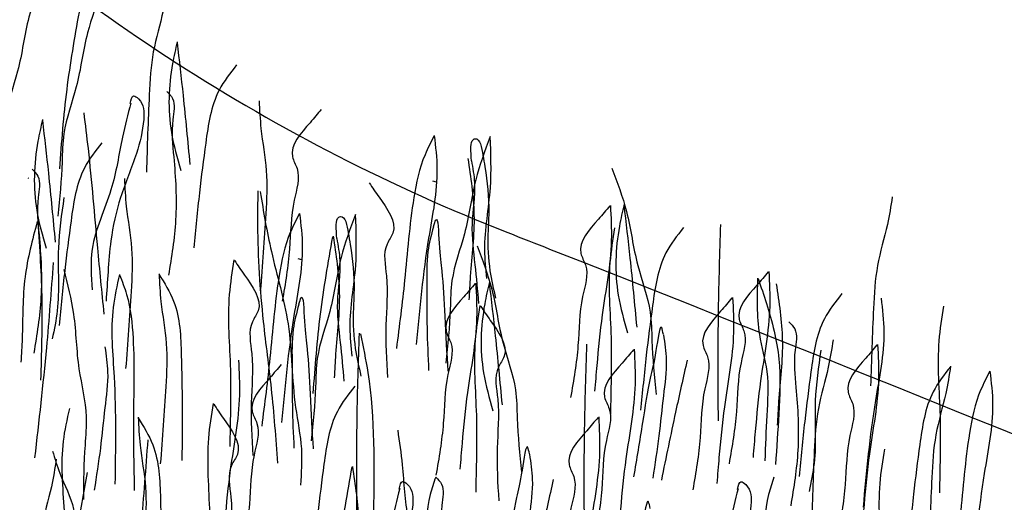
# Model space of a CAD drawing. Units: millimetres. Extents: x -604 to 220, y 227 to 471.
# Drawn here: x -513 to -504, y 315 to 319 of the extents above; entities that cross this region are included whole.
import ezdxf

# ---------------------------------------------------------------- set-up
doc = ezdxf.new("R2010")
doc.units = ezdxf.units.MM
doc.layers.add('CADdetails-11-VERYFINE', color=7, linetype='Continuous', true_color=0x35ae1c)
doc.layers.add('CADdetails-9-EXTRAFINE', color=9, linetype='Continuous')

msp = doc.modelspace()

# ---------------------------------------------------------------- hatches: boundary and pattern name
at = {"layer": 'CADdetails-9-EXTRAFINE'}
h = msp.add_hatch(dxfattribs=at)
h.set_pattern_fill('AR-SAND', color=256, scale=0.55, style=0)
h.set_pattern_definition([(37.5, (-614.2099, 200.0936), (-0.0346463, 1.059753), [0, -0.836, 0, -0.935, 0, -0.89375]), (7.5, (-614.2099, 200.0936), (0.973377, 1.55218), [0, -0.451, 0, -0.7535, 0, -0.28875]), (327.5, (-614.8864, 200.0936), (1.712778, 0.0031125), [0, -0.275, 0, -0.99, 0, -1.2925]), (317.5, (-614.8864, 200.0936), (1.65337, 0.482722), [0, -0.1375, 0, -0.649, 0, -0.7425])])
edge = h.paths.add_edge_path()
edge.add_line((-429.3872, 303.4104), (-438.8802, 305.7293))
edge.add_arc((-438.9409, 305.4806), 0.256, 76.27293, 92.83966)
edge.add_arc((-438.1411, 289.3548), 16.4016, 92.83966, 105.67855)
edge.add_line((-442.5735, 305.1462), (-447.7752, 300.9285))
edge.add_line((-447.7752, 300.9285), (-447.9234, 301.1629))
edge.add_arc((-448.507, 300.7939), 0.6905, 32.30285, 120.71927)
edge.add_line((-448.8597, 301.3875), (-450.019, 300.4202))
edge.add_line((-450.019, 300.4202), (-451.4382, 301.0701))
edge.add_arc((-451.0356, 301.9494), 0.9672, 207.47269, 245.39789, ccw=False)
edge.add_arc((-448.5404, 303.2468), 3.7795, 180.49809, 207.47269, ccw=False)
edge.add_line((-452.3198, 303.214), (-451.2166, 303.6815))
edge.add_line((-451.2166, 303.6815), (-450.7891, 305.8182))
edge.add_line((-450.7891, 305.8182), (-452.8561, 306.1571))
edge.add_line((-452.8561, 306.1571), (-452.5366, 308.3368))
edge.add_line((-452.5366, 308.3368), (-454.7592, 308.4063))
edge.add_line((-454.7592, 308.4063), (-454.6758, 310.1973))
edge.add_line((-454.6758, 310.1973), (-457.1105, 309.8546))
edge.add_line((-457.1105, 309.8546), (-457.0272, 311.2985))
edge.add_line((-457.0272, 311.2985), (-459.5137, 310.6598))
edge.add_line((-459.5137, 310.6598), (-459.4442, 311.9371))
edge.add_line((-459.4442, 311.9371), (-461.8789, 311.2167))
edge.add_line((-461.8789, 311.2167), (-461.8372, 312.5079))
edge.add_line((-461.8372, 312.5079), (-464.2682, 311.772))
edge.add_line((-464.2682, 311.772), (-464.1848, 313.091))
edge.add_line((-464.1848, 313.091), (-466.6625, 312.2875))
edge.add_line((-466.6625, 312.2875), (-466.5791, 313.2594))
edge.add_line((-466.5791, 313.2594), (-468.9962, 312.107))
edge.add_line((-468.9962, 312.107), (-468.9177, 313.0796))
edge.add_line((-468.9177, 313.0796), (-471.4042, 311.5385))
edge.add_line((-471.4042, 311.5385), (-471.3208, 311.7745))
edge.add_line((-471.3208, 311.7745), (-473.7612, 310.129))
edge.add_line((-473.7612, 310.129), (-473.7339, 310.3879))
edge.add_line((-473.7339, 310.3879), (-476.1836, 308.7317))
edge.add_line((-476.1836, 308.7317), (-476.1427, 308.9838))
edge.add_line((-476.1427, 308.9838), (-478.5909, 307.3216))
edge.add_line((-478.5909, 307.3216), (-478.9519, 307.3372))
edge.add_line((-478.9519, 307.3372), (-480.9968, 305.9005))
edge.add_line((-480.9968, 305.9005), (-481.63, 305.7551))
edge.add_line((-481.63, 305.7551), (-483.3957, 304.5302))
edge.add_line((-483.3957, 304.5302), (-484.2085, 304.2309))
edge.add_line((-484.2085, 304.2309), (-485.78, 303.1053))
edge.add_line((-485.78, 303.1053), (-486.9614, 302.5793))
edge.add_line((-486.9614, 302.5793), (-488.1535, 301.8064))
edge.add_line((-488.1535, 301.8064), (-492.7724, 298.9818))
edge.add_line((-492.7724, 298.9818), (-492.6969, 299.5198))
edge.add_line((-492.6969, 299.5198), (-495.0134, 298.3948))
edge.add_line((-495.0134, 298.3948), (-494.8717, 299.3293))
edge.add_line((-494.8717, 299.3293), (-496.4874, 299.8584))
edge.add_line((-496.4874, 299.8584), (-497.0946, 299.6716))
edge.add_line((-497.0946, 299.6716), (-496.9545, 300.9556))
edge.add_line((-496.9545, 300.9556), (-499.2901, 300.3019))
edge.add_line((-499.2901, 300.3019), (-499.1316, 301.7504))
edge.add_line((-499.1316, 301.7504), (-501.4906, 301.2485))
edge.add_line((-501.4906, 301.2485), (-501.3038, 302.7076))
edge.add_line((-501.3038, 302.7076), (-503.6511, 302.229))
edge.add_line((-503.6511, 302.229), (-503.6314, 303.6447))
edge.add_line((-503.6314, 303.6447), (-505.967, 303.1077))
edge.add_line((-505.967, 303.1077), (-505.8269, 304.6018))
edge.add_line((-505.8269, 304.6018), (-508.1859, 304.0765))
edge.add_line((-508.1859, 304.0765), (-508.069, 305.5279))
edge.add_line((-508.069, 305.5279), (-510.437, 305.0124))
edge.add_line((-510.437, 305.0124), (-510.2026, 306.4184))
edge.add_line((-510.2026, 306.4184), (-512.5705, 306.0434))
edge.add_line((-512.5705, 306.0434), (-512.4533, 307.3791))
edge.add_line((-512.4533, 307.3791), (-514.9151, 306.9105))
edge.add_line((-514.9151, 306.9105), (-514.6572, 308.3399))
edge.add_line((-514.6572, 308.3399), (-517.0326, 307.7352))
edge.add_line((-517.0326, 307.7352), (-516.8685, 309.2115))
edge.add_line((-516.8685, 309.2115), (-519.1896, 308.8366))
edge.add_line((-519.1896, 308.8366), (-519.1193, 310.1723))
edge.add_line((-519.1193, 310.1723), (-521.4638, 309.7036))
edge.add_line((-521.4638, 309.7036), (-521.159, 311.3205))
edge.add_line((-521.159, 311.3205), (-523.3535, 311.0074))
edge.add_line((-523.3535, 311.0074), (-522.943, 312.7802))
edge.add_line((-522.943, 312.7802), (-525.0287, 312.6817))
edge.add_line((-525.0287, 312.6817), (-524.4878, 314.5237))
edge.add_line((-524.4878, 314.5237), (-526.4751, 314.376))
edge.add_line((-526.4751, 314.376), (-525.851, 316.3786))
edge.add_line((-525.851, 316.3786), (-527.8416, 316.3171))
edge.add_line((-527.8416, 316.3171), (-527.2011, 318.2868))
edge.add_line((-527.2011, 318.2868), (-529.1559, 318.2746))
edge.add_line((-529.1559, 318.2746), (-528.4989, 320.2608))
edge.add_line((-528.4989, 320.2608), (-530.3712, 320.2116))
edge.add_line((-530.3712, 320.2116), (-529.8128, 322.2142))
edge.add_line((-529.8128, 322.2142), (-531.8028, 322.2521))
edge.add_line((-531.8028, 322.2521), (-531.0638, 324.2712))
edge.add_line((-531.0638, 324.2712), (-533.0017, 324.2219))
edge.add_line((-533.0017, 324.2219), (-532.3472, 326.1992))
edge.add_line((-532.3472, 326.1992), (-534.318, 326.2321))
edge.add_line((-534.318, 326.2321), (-533.579, 328.1362))
edge.add_line((-533.579, 328.1362), (-535.517, 328.2347))
edge.add_line((-535.517, 328.2347), (-534.9279, 330.2262))
edge.add_line((-534.9279, 330.2262), (-536.8495, 330.1934))
edge.add_line((-536.8495, 330.1934), (-536.2254, 332.1796))
edge.add_line((-536.2254, 332.1796), (-538.0977, 332.2124))
edge.add_line((-538.0977, 332.2124), (-537.5094, 334.1871))
edge.add_line((-537.5094, 334.1871), (-539.4145, 334.1543))
edge.add_line((-539.4145, 334.1543), (-538.889, 336.0584))
edge.add_line((-538.889, 336.0584), (-540.712, 335.9271))
edge.add_line((-540.712, 335.9271), (-540.4924, 337.4389))
edge.add_line((-540.4924, 337.4389), (-542.7996, 336.9494))
edge.add_line((-542.7996, 336.9494), (-542.6578, 338.3665))
edge.add_line((-542.6578, 338.3665), (-544.9779, 337.8383))
edge.add_line((-544.9779, 337.8383), (-544.839, 339.2968))
edge.add_line((-544.839, 339.2968), (-547.2494, 338.7557))
edge.add_line((-547.2494, 338.7557), (-547.0947, 340.2372))
edge.add_line((-547.0947, 340.2372), (-549.4148, 339.7219))
edge.add_line((-549.4148, 339.7219), (-549.2988, 341.139))
edge.add_line((-549.2988, 341.139), (-551.6373, 340.666))
edge.add_line((-551.6373, 340.666), (-551.4899, 341.9687))
edge.add_line((-551.4899, 341.9687), (-553.8814, 341.3117))
edge.add_line((-553.8814, 341.3117), (-553.972, 341.5722))
edge.add_line((-553.972, 341.5722), (-554.4285, 341.3915))
edge.add_line((-554.4285, 341.3915), (-555.7227, 340.3813))
edge.add_line((-555.7227, 340.3813), (-560.6333, 336.566))
edge.add_line((-560.6333, 336.566), (-560.747, 336.6828))
edge.add_line((-560.747, 336.6828), (-560.8986, 336.805))
edge.add_line((-560.8986, 336.805), (-561.1301, 336.9029))
edge.add_line((-561.1301, 336.9029), (-561.3257, 336.942))
edge.add_line((-561.3257, 336.942), (-561.4871, 336.9078))
edge.add_line((-561.4871, 336.9078), (-561.6289, 336.8198))
edge.add_line((-561.6289, 336.8198), (-562.4358, 336.1991))
edge.add_line((-562.4358, 336.1991), (-562.9639, 336.9664))
edge.add_line((-562.9639, 336.9664), (-563.2586, 337.8768))
edge.add_line((-563.2586, 337.8768), (-563.6007, 339.5118))
edge.add_line((-563.6007, 339.5118), (-563.5612, 342.9177))
edge.add_line((-563.5612, 342.9177), (-563.9613, 344.4775))
edge.add_line((-563.9613, 344.4775), (-564.7616, 345.4573))
edge.add_line((-564.7616, 345.4573), (-566.5113, 346.6914))
edge.add_line((-566.5113, 346.6914), (-568.3328, 347.6174))
edge.add_line((-568.3328, 347.6174), (-575.6034, 350.5178))
edge.add_line((-575.6034, 350.5178), (-575.6014, 352.8278))
edge.add_line((-575.6014, 352.8278), (-540.2439, 338.141))
edge.add_line((-540.2439, 338.141), (-539.1509, 337.3056))
edge.add_line((-539.1509, 337.3056), (-538.2079, 336.0203))
edge.add_line((-538.2079, 336.0203), (-536.9005, 334.1567))
edge.add_line((-536.9005, 334.1567), (-523.4289, 313.9776))
edge.add_line((-523.4289, 313.9776), (-522.6896, 313.3443))
edge.add_line((-522.6896, 313.3443), (-521.5279, 312.3679))
edge.add_line((-521.5279, 312.3679), (-519.2872, 310.9777))
edge.add_line((-519.2872, 310.9777), (-515.7542, 309.383))
edge.add_line((-515.7542, 309.383), (-505.9972, 305.4082))
edge.add_line((-505.9972, 305.4082), (-497.2778, 301.6203))
edge.add_line((-497.2778, 301.6203), (-495.5699, 300.9378))
edge.add_line((-495.5699, 300.9378), (-493.7492, 300.3919))
edge.add_line((-493.7492, 300.3919), (-491.7595, 300.3789))
edge.add_line((-491.7595, 300.3789), (-469.287, 313.605))
edge.add_line((-469.287, 313.605), (-467.1763, 314.0337))
edge.add_line((-467.1763, 314.0337), (-465.0248, 314.0147))
edge.add_line((-465.0248, 314.0147), (-460.9228, 313.0812))
edge.add_line((-460.9228, 313.0812), (-450.3857, 310.5609))
edge.add_line((-450.3857, 310.5609), (-429.3901, 305.4304))
edge.add_line((-429.3901, 305.4304), (-429.3872, 303.4104))
h = msp.add_hatch(dxfattribs=at)
h.set_pattern_fill('EARTH', color=256, scale=6, angle=65, style=0)
h.set_pattern_definition([(65, (-614.2099, 200.0936), (-0.725534, 1.993389), [1.5, -1.5]), (65, (-614.7197, 200.3313), (-0.725534, 1.993389), [1.5, -1.5]), (65, (-615.2295, 200.569), (-0.725534, 1.993389), [1.5, -1.5]), (155, (-615.3202, 200.8182), (-1.993389, -0.725534), [1.5, -1.5]), (155, (-615.0825, 201.328), (-1.993389, -0.725534), [1.5, -1.5]), (155, (-614.8448, 201.8378), (-1.993389, -0.725534), [1.5, -1.5])])
edge = h.paths.add_edge_path()
edge.add_line((-564.5123, 315.8913), (-549.5135, 293.4483))
edge.add_arc((-530.379, 311.7248), 26.4605, 223.68625, 248.56928)
edge.add_arc((-720.2638, -172.0403), 493.2364, 68.519966, 68.569278, ccw=False)
edge.add_arc((-731.5819, -200.3253), 523.7013, 66.03559, 68.500855, ccw=False)
edge.add_arc((-512.4773, 292.5856), 15.7131, 245.99148, 283.50612)
edge.add_line((-508.8076, 277.307), (-486.2306, 290.6155))
edge.add_arc((-486.1949, 288.7971), 1.8188, 88.33525, 91.12632, ccw=False)
edge.add_line((-486.142, 290.6151), (-479.2682, 289.1009))
edge.add_arc((-479.8908, 286.2746), 2.8941, 51.5198, 77.57721, ccw=False)
edge.add_line((-478.0899, 288.5402), (-477.9978, 288.3654))
edge.add_arc((-482.6249, 285.9242), 5.2316, 19.52217, 27.8159, ccw=False)
edge.add_arc((-479.5024, 287.0313), 1.9187, 3.16786, 19.52217, ccw=False)
edge.add_arc((-459.894, 288.1165), 17.7197, 183.16786, 188.34967)
edge.add_arc((-470.2063, 286.603), 7.297, 188.34967, 242.9838)
edge.add_arc((-460.0244, 306.5722), 29.7121, 242.9838, 250.28385)
edge.add_arc((-467.5991, 285.4355), 7.2592, 250.28385, 319.18419)
edge.add_arc((-563.0111, 363.5403), 130.5605, 320.611993, 322.088986)
edge.add_arc((-455.9622, 280.5408), 4.904, 133.15312, 145.49072, ccw=False)
edge.add_arc((-458.9454, 281.6357), 2.5103, 93.0082, 98.49627, ccw=False)
edge.add_line((-459.0772, 284.1425), (-458.1444, 283.935))
edge.add_arc((-443.2876, 337.8563), 55.9306, 254.59568, 264.27202)
edge.add_line((-448.8698, 282.205), (-448.8698, 287.6137))
edge.add_arc((-500.9041, 95.1882), 199.3367, 74.868389, 77.23864)
edge.add_line((-456.8724, 289.601), (-458.3627, 289.9326))
edge.add_arc((-458.9454, 281.6357), 8.3173, 85.98261, 111.96176)
edge.add_arc((-455.9622, 280.5408), 10.711, 124.6754, 144.38049)
edge.add_arc((-563.0111, 363.5403), 124.7535, 320.657597, 322.025938, ccw=False)
edge.add_arc((-467.5991, 285.4355), 1.4522, 250.28385, 317.39149, ccw=False)
edge.add_arc((-460.0244, 306.5722), 23.9051, 242.9838, 250.28385, ccw=False)
edge.add_arc((-470.2063, 286.603), 1.49, 188.34967, 242.9838, ccw=False)
edge.add_arc((-459.894, 288.1165), 11.9127, 183.16786, 188.34967, ccw=False)
edge.add_arc((-479.5024, 287.0313), 7.7257, 3.16786, 19.52217)
edge.add_arc((-482.6249, 285.9242), 11.0386, 19.52217, 27.8159)
edge.add_line((-472.8617, 291.0752), (-473.3661, 292.0312))
edge.add_arc((-479.8908, 286.2746), 8.7011, 41.42119, 77.57721)
edge.add_line((-478.019, 294.772), (-485.2424, 296.3632))
edge.add_arc((-486.1949, 288.7971), 7.6258, 82.8252, 106.28448)
edge.add_line((-488.3332, 296.1169), (-510.9199, 282.8027))
edge.add_arc((-512.4773, 292.5856), 9.9061, 245.98007, 279.04557, ccw=False)
edge.add_arc((-731.5819, -200.3253), 529.5083, 66.03532, 68.50096)
edge.add_arc((-720.2638, -172.0403), 499.0434, 68.519854, 68.569278)
edge.add_arc((-530.379, 311.7248), 20.6535, 225, 248.56928, ccw=False)
edge.add_line((-544.9833, 297.1205), (-559.9246, 319.4777))
edge.add_arc((-563.5088, 317.1661), 4.2649, 32.8195, 73.01776)
edge.add_arc((-643.5116, 139.2181), 199.3367, 65.946207, 68.316458)
edge.add_arc((-571.7267, 319.7564), 5.0504, 68.31646, 127.79796)
edge.add_line((-574.822, 323.7472), (-575.7352, 321.9245))
edge.add_line((-575.7352, 321.9245), (-576.423, 319.4417))
edge.add_arc((-577.4925, 320.0649), 1.2378, 269.63022, 329.77097, ccw=False)
edge.add_line((-577.5005, 318.8271), (-578.5187, 318.8059))
edge.add_line((-578.5187, 318.8059), (-581.25, 319.9574))
edge.add_arc((-579.2676, 322.7663), 3.4381, 189.72128, 234.78611, ccw=False)
edge.add_arc((-572.2356, 325.0617), 10.8102, 177.03672, 195.42835, ccw=False)
edge.add_arc((-589.0134, 326.5732), 6.0574, 350.95123, 381.07549)
edge.add_arc((-584.9257, 327.9479), 1.7588, 27.18648, 53.51628)
edge.add_arc((-554.4681, 357.9049), 40.9847, 223.68201, 224.14096, ccw=False)
edge.add_arc((-594.3227, 318.0962), 15.3835, 48.39197, 56.17122)
edge.add_arc((-590.7665, 323.76), 8.7011, 54.8608, 68.65503)
edge.add_line((-587.5995, 331.8642), (-594.9801, 334.8035))
edge.add_line((-594.9801, 334.8035), (-594.9801, 328.9965))
edge.add_line((-594.9801, 328.9965), (-588.8295, 325.9406))
edge.add_arc((-572.2356, 325.0617), 16.6172, 176.96812, 194.56944)
edge.add_arc((-579.2676, 322.7663), 9.2451, 191.76325, 239.61559)
edge.add_line((-583.9437, 314.7911), (-579.6346, 312.9744))
edge.add_line((-579.6346, 312.9744), (-577.4263, 313.0204))
edge.add_arc((-577.4925, 320.0649), 7.0448, 270.53853, 338.34865)
edge.add_line((-570.9447, 317.4657), (-570.6553, 318.5104))
edge.add_line((-570.6553, 318.5104), (-564.5123, 315.8913))

# ---------------------------------------------------------------- linework, layer by layer
at = {"layer": 'CADdetails-11-VERYFINE'}
msp.add_lwpolyline([(-566.3992, 359.8475), (-540.3269, 349.1332, -0.010172), (-532.7563, 345.9433, -0.169649), (-529.1846, 343.1801), (-514.3995, 321.0569, 0.09977), (-508.3986, 317.1857, -0.000216), (-507.9954, 317.0273, -0.01076), (-486.8764, 308.1791, 0.129538), (-483.1923, 307.578), (-460.8032, 320.7759, -0.114423), (-456.2106, 321.1912), (-448.88, 319.5764, -0.011995), (-448.3544, 319.4474, -0.011995)], format="xyb", dxfattribs=at)
at = {"layer": 'CADdetails-9-EXTRAFINE'}
for p, q in [((-513.0121, 317.7066), (-513.0194, 317.7088)), ((-509.0842, 317.6713), (-509.12, 317.682)), ((-508.736, 317.5674), (-508.7377, 317.5679)), ((-510.3817, 316.9222), (-510.4175, 316.9329)), ((-510.0335, 316.8183), (-510.0352, 316.8188))]:
    msp.add_line(p, q, dxfattribs=at)
for points, knots in [([(-512.8725, 319.6773), (-512.9242, 319.5399), (-513.0386, 319.2361), (-513.0942, 318.7572), (-513.2522, 318.357), (-513.2554, 317.9331), (-513.2813, 317.6693), (-513.2984, 317.4957)], [0, 0, 0, 0, 0.438882, 0.97052, 1.437445, 1.709244, 2.233319, 2.233319, 2.233319, 2.233319]), ([(-511.6715, 319.5884), (-511.6855, 319.4998), (-511.7208, 319.2768), (-511.8303, 318.9273), (-511.8603, 318.4025), (-511.8723, 318.0162), (-511.88, 317.768)], [0, 0, 0, 0, 0.268915, 0.676952, 1.092058, 1.837994, 1.837994, 1.837994, 1.837994]), ([(-512.3075, 319.5259), (-512.3592, 319.3885), (-512.4736, 319.0847), (-512.5292, 318.6058), (-512.6872, 318.2056), (-512.6904, 317.7817), (-512.7163, 317.518), (-512.7334, 317.3443)], [0, 0, 0, 0, 0.438882, 0.97052, 1.437445, 1.709244, 2.233319, 2.233319, 2.233319, 2.233319]), ([(-512.5292, 319.3105), (-512.5728, 319.0621), (-512.6608, 318.5619), (-512.699, 318.0556), (-512.7182, 317.8007)], [0, 0, 0, 0, 0.756098, 1.52238, 1.52238, 1.52238, 1.52238]), ([(-511.5831, 319.0246), (-511.5991, 318.955), (-511.6646, 318.6699), (-511.6799, 318.2403), (-511.5837, 317.9061), (-511.5489, 317.7851)], [0, 0, 0, 0, 0.214536, 0.878318, 1.255271, 1.255271, 1.255271, 1.255271]), ([(-511.5845, 319.0185), (-511.5647, 318.8481), (-511.5192, 318.4565), (-511.4821, 318.0641), (-511.4612, 317.8424)], [0, 0, 0, 0, 0.514702, 1.182581, 1.182581, 1.182581, 1.182581]), ([(-511.0106, 318.8013), (-511.0726, 318.7227), (-511.2442, 318.5051), (-511.3084, 318.0592), (-511.3735, 317.5547), (-511.4061, 317.2172), (-511.4233, 317.04)], [0, 0, 0, 0, 0.296713, 0.821651, 1.303636, 1.836698, 1.836698, 1.836698, 1.836698]), ([(-511.6845, 318.5459), (-511.6629, 318.5242), (-511.5913, 318.4523), (-511.6475, 318.2133), (-511.6056, 317.8372), (-511.5758, 317.3284), (-511.6377, 316.9514), (-511.6668, 316.7741)], [0, 0, 0, 0, 0.088485, 0.292724, 0.651264, 1.258168, 1.796677, 1.796677, 1.796677, 1.796677]), ([(-512.0307, 318.4342), (-512.0586, 318.3253), (-512.1294, 318.0486), (-512.199, 317.5666), (-512.4344, 317.1005), (-512.4114, 316.7655), (-512.4023, 316.6332)], [0, 0, 0, 0, 0.337001, 0.856706, 1.457962, 1.850308, 1.850308, 1.850308, 1.850308]), ([(-512.0353, 318.4293), (-512.0287, 318.4653), (-512.0178, 318.5253), (-511.9008, 318.4372), (-511.8997, 318.229), (-511.9769, 317.9092), (-512.1399, 317.5361), (-512.2242, 317.1494), (-512.2497, 316.8135), (-512.2624, 316.6195), (-512.2684, 316.5256)], [0, 0, 0, 0, 0.080622, 0.134481, 0.339364, 0.674333, 1.126682, 1.553248, 1.854555, 2.136726, 2.136726, 2.136726, 2.136726]), ([(-510.7945, 318.4562), (-510.7901, 318.3666), (-510.7789, 318.1411), (-510.7075, 317.7819), (-510.734, 317.2569), (-510.7635, 316.8715), (-510.7824, 316.6239)], [0, 0, 0, 0, 0.268915, 0.676952, 1.092058, 1.837994, 1.837994, 1.837994, 1.837994]), ([(-512.4843, 318.3406), (-512.4699, 318.2259), (-512.4156, 317.7936), (-512.3646, 317.1454), (-512.311, 316.6139), (-512.2895, 316.4007)], [0, 0, 0, 0, 0.346945, 1.307106, 1.949773, 1.949773, 1.949773, 1.949773]), ([(-510.1947, 318.3729), (-510.2294, 318.3313), (-510.3405, 318.1982), (-510.5355, 317.992), (-510.3824, 317.7485), (-510.4911, 317.44), (-510.4869, 317.0169), (-510.5424, 316.6931), (-510.5711, 316.5257)], [0, 0, 0, 0, 0.168304, 0.538363, 0.657883, 0.965138, 1.438252, 1.945003, 1.945003, 1.945003, 1.945003]), ([(-512.8806, 318.2755), (-512.8966, 318.2058), (-512.9621, 317.9208), (-512.9774, 317.4912), (-512.8812, 317.157), (-512.8464, 317.036)], [0, 0, 0, 0, 0.214536, 0.878318, 1.255271, 1.255271, 1.255271, 1.255271]), ([(-512.882, 318.2694), (-512.8622, 318.099), (-512.8167, 317.7074), (-512.7796, 317.315), (-512.7587, 317.0933)], [0, 0, 0, 0, 0.514702, 1.182581, 1.182581, 1.182581, 1.182581]), ([(-512.3081, 318.0521), (-512.3701, 317.9736), (-512.5417, 317.756), (-512.6059, 317.3101), (-512.671, 316.8055), (-512.7036, 316.4681), (-512.7208, 316.2909)], [0, 0, 0, 0, 0.296713, 0.821651, 1.303636, 1.836698, 1.836698, 1.836698, 1.836698]), ([(-509.1072, 318.1185), (-509.1386, 318.0585), (-509.2365, 317.872), (-509.336, 317.3994), (-509.3811, 316.7718), (-509.4436, 316.2875), (-509.4719, 316.068)], [0, 0, 0, 0, 0.202775, 0.630313, 1.430922, 2.094456, 2.094456, 2.094456, 2.094456]), ([(-509.1069, 318.1199), (-509.0943, 318.0129), (-509.0557, 317.6831), (-509.1968, 317.0137), (-509.2488, 316.4489), (-509.2803, 316.1061)], [0, 0, 0, 0, 0.321632, 0.992151, 2.026522, 2.026522, 2.026522, 2.026522]), ([(-508.5679, 318.1105), (-508.6196, 317.9731), (-508.734, 317.6693), (-508.7896, 317.1905), (-508.9476, 316.7902), (-508.9508, 316.3663), (-508.9767, 316.1026), (-508.9938, 315.9289)], [0, 0, 0, 0, 0.438882, 0.97052, 1.437445, 1.709244, 2.233319, 2.233319, 2.233319, 2.233319]), ([(-508.7489, 317.8787), (-508.7515, 317.921), (-508.7557, 317.9872), (-508.7498, 318.0769), (-508.6939, 318.0997), (-508.6753, 318.0677), (-508.6604, 318.0422)], [0, 0, 0, 0, 0.1334798, 0.2091546, 0.2271579, 0.2982085, 0.2982085, 0.2982085, 0.2982085]), ([(-508.5706, 318.1101), (-508.5644, 317.9459), (-508.5506, 317.5811), (-508.6423, 317.1277), (-508.6131, 316.836), (-508.6039, 316.7444)], [0, 0, 0, 0, 0.491785, 1.093432, 1.368647, 1.368647, 1.368647, 1.368647]), ([(-508.6601, 318.0422), (-508.6452, 317.9681), (-508.6013, 317.7499), (-508.5733, 317.4573), (-508.5954, 317.1236), (-508.5834, 316.8443), (-508.5363, 316.6408), (-508.5159, 316.5526)], [0, 0, 0, 0, 0.226824, 0.668196, 0.875164, 1.230058, 1.501112, 1.501112, 1.501112, 1.501112]), ([(-508.7834, 317.9), (-508.7555, 317.7194), (-508.6971, 317.342), (-508.7548, 316.886), (-508.7686, 316.6123), (-508.7725, 316.5364)], [0, 0, 0, 0, 0.545632, 1.140365, 1.368275, 1.368275, 1.368275, 1.368275]), ([(-508.749, 317.8784), (-508.7358, 317.8075), (-508.6982, 317.6061), (-508.7645, 317.2703), (-508.7136, 316.8827), (-508.6906, 316.6271), (-508.6794, 316.5026)], [0, 0, 0, 0, 0.215272, 0.610948, 1.005774, 1.381391, 1.381391, 1.381391, 1.381391]), ([(-512.982, 317.7968), (-512.9604, 317.7751), (-512.8888, 317.7032), (-512.945, 317.4642), (-512.9031, 317.0881), (-512.8733, 316.5793), (-512.9352, 316.2022), (-512.9643, 316.025)], [0, 0, 0, 0, 0.088485, 0.292724, 0.651264, 1.258168, 1.796677, 1.796677, 1.796677, 1.796677]), ([(-507.3951, 317.8066), (-507.3433, 317.6692), (-507.2289, 317.3654), (-507.1733, 316.8866), (-507.0154, 316.4864), (-507.0121, 316.0624), (-506.9862, 315.7987), (-506.9691, 315.625)], [0, 0, 0, 0, 0.438882, 0.97052, 1.437445, 1.709244, 2.233319, 2.233319, 2.233319, 2.233319]), ([(-512.092, 317.707), (-512.0876, 317.6175), (-512.0764, 317.392), (-512.005, 317.0328), (-512.0315, 316.5078), (-512.061, 316.1224), (-512.0799, 315.8748)], [0, 0, 0, 0, 0.268915, 0.676952, 1.092058, 1.837994, 1.837994, 1.837994, 1.837994]), ([(-510.8069, 317.5869), (-510.8084, 317.4777), (-510.8141, 317.0576), (-510.7741, 316.4204), (-510.6684, 315.6598), (-510.6345, 315.2042), (-510.6167, 314.965)], [0, 0, 0, 0, 0.327507, 1.260419, 1.91128, 2.630576, 2.630576, 2.630576, 2.630576]), ([(-510.7839, 317.5804), (-510.7519, 317.3877), (-510.6809, 316.9594), (-510.4709, 316.2817), (-510.4823, 315.633), (-510.3705, 315.1206), (-510.3879, 314.8691), (-510.396, 314.7518)], [0, 0, 0, 0, 0.586139, 1.302476, 2.111422, 2.513096, 2.864095, 2.864095, 2.864095, 2.864095]), ([(-509.7334, 317.6654), (-509.7033, 317.6203), (-509.6072, 317.476), (-509.4353, 317.2501), (-509.6137, 317.0244), (-509.5387, 316.706), (-509.5882, 316.2858), (-509.5678, 315.958), (-509.5572, 315.7885)], [0, 0, 0, 0, 0.168304, 0.538363, 0.657883, 0.965138, 1.438252, 1.945003, 1.945003, 1.945003, 1.945003]), ([(-512.6738, 317.5233), (-512.6976, 317.3608), (-512.7504, 316.9995), (-512.7078, 316.5389), (-512.7681, 316.252), (-512.7871, 316.162)], [0, 0, 0, 0, 0.491785, 1.093432, 1.368647, 1.368647, 1.368647, 1.368647]), ([(-504.6944, 317.5294), (-504.7084, 317.4408), (-504.7437, 317.2178), (-504.8531, 316.8684), (-504.8831, 316.3436), (-504.8951, 315.9573), (-504.9029, 315.7091)], [0, 0, 0, 0, 0.268915, 0.676952, 1.092058, 1.837994, 1.837994, 1.837994, 1.837994]), ([(-507.4163, 317.443), (-507.451, 317.4014), (-507.5621, 317.2683), (-507.7571, 317.0621), (-507.604, 316.8186), (-507.7127, 316.5101), (-507.7085, 316.087), (-507.764, 315.7632), (-507.7927, 315.5958)], [0, 0, 0, 0, 0.168304, 0.538363, 0.657883, 0.965138, 1.438252, 1.945003, 1.945003, 1.945003, 1.945003]), ([(-507.4101, 317.448), (-507.4042, 317.3355), (-507.3854, 316.9817), (-507.4887, 316.4709), (-507.5348, 315.9854), (-507.5552, 315.7395), (-507.5621, 315.6563)], [0, 0, 0, 0, 0.336899, 1.060521, 1.550298, 1.800815, 1.800815, 1.800815, 1.800815]), ([(-507.2785, 317.4578), (-507.2945, 317.3882), (-507.36, 317.1031), (-507.3753, 316.6735), (-507.2791, 316.3394), (-507.2442, 316.2183)], [0, 0, 0, 0, 0.214536, 0.878318, 1.255271, 1.255271, 1.255271, 1.255271]), ([(-507.2799, 317.4518), (-507.2601, 317.2814), (-507.2146, 316.8898), (-507.1775, 316.4973), (-507.1565, 316.2757)], [0, 0, 0, 0, 0.514702, 1.182581, 1.182581, 1.182581, 1.182581]), ([(-512.9313, 317.2922), (-512.9785, 317.1156), (-513.0771, 316.7466), (-513.0685, 316.2871), (-513.0841, 316.0134), (-513.0885, 315.9376)], [0, 0, 0, 0, 0.545632, 1.140365, 1.368275, 1.368275, 1.368275, 1.368275]), ([(-510.4047, 317.3694), (-510.4361, 317.3094), (-510.534, 317.1229), (-510.6335, 316.6503), (-510.6786, 316.0227), (-510.7411, 315.5384), (-510.7694, 315.3189)], [0, 0, 0, 0, 0.202775, 0.630313, 1.430922, 2.094456, 2.094456, 2.094456, 2.094456]), ([(-510.4043, 317.3707), (-510.3918, 317.2638), (-510.3532, 316.934), (-510.4943, 316.2646), (-510.5463, 315.6997), (-510.5778, 315.357)], [0, 0, 0, 0, 0.321632, 0.992151, 2.026522, 2.026522, 2.026522, 2.026522]), ([(-509.8654, 317.3614), (-509.9171, 317.224), (-510.0315, 316.9202), (-510.0871, 316.4414), (-510.2451, 316.0411), (-510.2483, 315.6172), (-510.2742, 315.3535), (-510.2913, 315.1798)], [0, 0, 0, 0, 0.438882, 0.97052, 1.437445, 1.709244, 2.233319, 2.233319, 2.233319, 2.233319]), ([(-510.0464, 317.1296), (-510.049, 317.1719), (-510.0532, 317.2381), (-510.0473, 317.3278), (-509.9914, 317.3506), (-509.9728, 317.3186), (-509.9579, 317.293)], [0, 0, 0, 0, 0.1334798, 0.2091546, 0.2271579, 0.2982085, 0.2982085, 0.2982085, 0.2982085]), ([(-509.9576, 317.2931), (-509.9427, 317.219), (-509.8988, 317.0007), (-509.8708, 316.7082), (-509.8929, 316.3745), (-509.8809, 316.0952), (-509.8338, 315.8917), (-509.8134, 315.8035)], [0, 0, 0, 0, 0.226824, 0.668196, 0.875164, 1.230058, 1.501112, 1.501112, 1.501112, 1.501112]), ([(-509.8681, 317.3609), (-509.8619, 317.1968), (-509.8481, 316.832), (-509.9398, 316.3786), (-509.9106, 316.0869), (-509.9014, 315.9953)], [0, 0, 0, 0, 0.491785, 1.093432, 1.368647, 1.368647, 1.368647, 1.368647]), ([(-509.1146, 317.245), (-509.1064, 317.2708), (-509.07, 317.3855), (-509.0623, 317.0081), (-509.0254, 316.7877), (-509.0039, 316.3371), (-508.9864, 316.023), (-508.9768, 315.8503)], [0, 0, 0, 0, 0.065893, 0.292195, 0.563085, 0.997303, 1.527487, 1.527487, 1.527487, 1.527487]), ([(-512.9258, 317.2866), (-512.909, 317.035), (-512.8751, 316.5283), (-512.8915, 316.0208), (-512.8997, 315.7653)], [0, 0, 0, 0, 0.756098, 1.52238, 1.52238, 1.52238, 1.52238]), ([(-509.1152, 317.2418), (-509.1359, 317.1632), (-509.1862, 316.972), (-509.1757, 316.6427), (-509.1801, 316.2612), (-509.1676, 315.9947), (-509.1611, 315.858)], [0, 0, 0, 0, 0.242961, 0.590381, 0.979683, 1.39007, 1.39007, 1.39007, 1.39007]), ([(-507.3693, 317.2328), (-507.3873, 317.1217), (-507.4439, 316.7719), (-507.396, 316.2529), (-507.4022, 315.7653), (-507.4083, 315.5186), (-507.4103, 315.4351)], [0, 0, 0, 0, 0.336899, 1.060521, 1.550298, 1.800815, 1.800815, 1.800815, 1.800815]), ([(-506.706, 317.2345), (-506.7679, 317.1559), (-506.9396, 316.9384), (-507.0038, 316.4925), (-507.0689, 315.9879), (-507.1015, 315.6505), (-507.1186, 315.4732)], [0, 0, 0, 0, 0.296713, 0.821651, 1.303636, 1.836698, 1.836698, 1.836698, 1.836698]), ([(-506.3495, 317.2628), (-506.3584, 316.9887), (-506.3787, 316.3587), (-506.3749, 315.7284), (-506.3727, 315.3723)], [0, 0, 0, 0, 0.822539, 1.890784, 1.890784, 1.890784, 1.890784]), ([(-510.0871, 317.146), (-510.1307, 316.8976), (-510.2187, 316.3975), (-510.2569, 315.8911), (-510.2761, 315.6362)], [0, 0, 0, 0, 0.756098, 1.52238, 1.52238, 1.52238, 1.52238]), ([(-510.0809, 317.1509), (-510.053, 316.9703), (-509.9946, 316.5929), (-510.0523, 316.1369), (-510.0661, 315.8632), (-510.07, 315.7873)], [0, 0, 0, 0, 0.545632, 1.140365, 1.368275, 1.368275, 1.368275, 1.368275]), ([(-510.0465, 317.1293), (-510.0333, 317.0584), (-509.9957, 316.857), (-510.062, 316.5212), (-510.0111, 316.1336), (-509.9881, 315.878), (-509.9769, 315.7535)], [0, 0, 0, 0, 0.215272, 0.610948, 1.005774, 1.381391, 1.381391, 1.381391, 1.381391]), ([(-508.6926, 317.0575), (-508.6408, 316.9201), (-508.5264, 316.6163), (-508.4708, 316.1375), (-508.3128, 315.7372), (-508.3096, 315.3133), (-508.2837, 315.0496), (-508.2666, 314.8759)], [0, 0, 0, 0, 0.438882, 0.97052, 1.437445, 1.709244, 2.233319, 2.233319, 2.233319, 2.233319]), ([(-511.0364, 316.9218), (-511.0544, 316.8107), (-511.1111, 316.4609), (-511.0631, 315.9419), (-511.0693, 315.4544), (-511.0754, 315.2077), (-511.0775, 315.1242)], [0, 0, 0, 0, 0.336899, 1.060521, 1.550298, 1.800815, 1.800815, 1.800815, 1.800815]), ([(-511.0309, 316.9163), (-511.0008, 316.8712), (-510.9047, 316.7269), (-510.7328, 316.501), (-510.9112, 316.2753), (-510.8362, 315.9569), (-510.8857, 315.5367), (-510.8653, 315.2089), (-510.8547, 315.0393)], [0, 0, 0, 0, 0.168304, 0.538363, 0.657883, 0.965138, 1.438252, 1.945003, 1.945003, 1.945003, 1.945003]), ([(-512.7773, 316.8968), (-512.7979, 316.6234), (-512.8451, 315.9948), (-512.9165, 315.3686), (-512.9569, 315.0147)], [0, 0, 0, 0, 0.822539, 1.890784, 1.890784, 1.890784, 1.890784]), ([(-512.6764, 316.8298), (-512.6397, 316.6877), (-512.5586, 316.3733), (-512.5546, 315.8913), (-512.4405, 315.4764), (-512.4827, 315.0546), (-512.4852, 314.7896), (-512.4869, 314.6151)], [0, 0, 0, 0, 0.438882, 0.97052, 1.437445, 1.709244, 2.233319, 2.233319, 2.233319, 2.233319]), ([(-512.1396, 316.7813), (-512.1635, 316.6763), (-512.2372, 316.3525), (-512.1687, 315.6719), (-512.1776, 315.1047), (-512.183, 314.7606)], [0, 0, 0, 0, 0.321632, 0.992151, 2.026522, 2.026522, 2.026522, 2.026522]), ([(-512.1394, 316.78), (-512.1145, 316.7169), (-512.0373, 316.5209), (-511.989, 316.0404), (-512.0114, 315.4116), (-512.0012, 314.9234), (-511.9966, 314.7021)], [0, 0, 0, 0, 0.202775, 0.630313, 1.430922, 2.094456, 2.094456, 2.094456, 2.094456]), ([(-511.7595, 316.7851), (-511.7063, 316.7004), (-511.5589, 316.4656), (-511.5429, 316.0154), (-511.5323, 315.5068), (-511.536, 315.1678), (-511.538, 314.9898)], [0, 0, 0, 0, 0.296713, 0.821651, 1.303636, 1.836698, 1.836698, 1.836698, 1.836698]), ([(-511.758, 316.7894), (-511.7536, 316.6998), (-511.7424, 316.4743), (-511.671, 316.1151), (-511.6975, 315.5902), (-511.727, 315.2048), (-511.7459, 314.9572)], [0, 0, 0, 0, 0.268915, 0.676952, 1.092058, 1.837994, 1.837994, 1.837994, 1.837994]), ([(-505.89, 316.8062), (-505.9248, 316.7646), (-506.0358, 316.6315), (-506.2309, 316.4253), (-506.0778, 316.1817), (-506.1865, 315.8732), (-506.1823, 315.4501), (-506.2378, 315.1264), (-506.2664, 314.9589)], [0, 0, 0, 0, 0.168304, 0.538363, 0.657883, 0.965138, 1.438252, 1.945003, 1.945003, 1.945003, 1.945003]), ([(-505.8839, 316.8111), (-505.8779, 316.6987), (-505.8592, 316.3448), (-505.9624, 315.834), (-506.0086, 315.3486), (-506.029, 315.1026), (-506.0359, 315.0194)], [0, 0, 0, 0, 0.336899, 1.060521, 1.550298, 1.800815, 1.800815, 1.800815, 1.800815]), ([(-505.9913, 316.748), (-505.9976, 316.5652), (-506.008, 316.2602), (-505.8764, 315.8294), (-505.9065, 315.4173), (-505.9167, 315.1309), (-505.9219, 314.9855)], [0, 0, 0, 0, 0.54463, 0.908651, 1.33252, 1.770139, 1.770139, 1.770139, 1.770139]), ([(-505.9868, 316.7435), (-505.9595, 316.6635), (-505.8732, 316.4104), (-505.7606, 315.9768), (-505.7849, 315.4512), (-505.808, 315.113), (-505.8192, 314.9497)], [0, 0, 0, 0, 0.253988, 0.802807, 1.329297, 1.821086, 1.821086, 1.821086, 1.821086]), ([(-508.7138, 316.6939), (-508.7485, 316.6523), (-508.8596, 316.5192), (-509.0546, 316.313), (-508.9015, 316.0695), (-509.0102, 315.761), (-509.006, 315.3378), (-509.0615, 315.0141), (-509.0902, 314.8467)], [0, 0, 0, 0, 0.168304, 0.538363, 0.657883, 0.965138, 1.438252, 1.945003, 1.945003, 1.945003, 1.945003]), ([(-508.7076, 316.6988), (-508.7017, 316.5864), (-508.6829, 316.2326), (-508.7862, 315.7217), (-508.8323, 315.2363), (-508.8527, 314.9904), (-508.8596, 314.9071)], [0, 0, 0, 0, 0.336899, 1.060521, 1.550298, 1.800815, 1.800815, 1.800815, 1.800815]), ([(-508.576, 316.7087), (-508.592, 316.6391), (-508.6575, 316.354), (-508.6728, 315.9244), (-508.5766, 315.5903), (-508.5417, 315.4692)], [0, 0, 0, 0, 0.214536, 0.878318, 1.255271, 1.255271, 1.255271, 1.255271]), ([(-508.5774, 316.7027), (-508.5576, 316.5322), (-508.5121, 316.1407), (-508.475, 315.7482), (-508.454, 315.5266)], [0, 0, 0, 0, 0.514702, 1.182581, 1.182581, 1.182581, 1.182581]), ([(-505.813, 316.6934), (-505.7851, 316.5129), (-505.7267, 316.1354), (-505.7844, 315.6794), (-505.7982, 315.4057), (-505.8021, 315.3299)], [0, 0, 0, 0, 0.545632, 1.140365, 1.368275, 1.368275, 1.368275, 1.368275]), ([(-510.4121, 316.4959), (-510.4039, 316.5217), (-510.3675, 316.6364), (-510.3598, 316.259), (-510.3229, 316.0386), (-510.3014, 315.588), (-510.2839, 315.2739), (-510.2743, 315.1012)], [0, 0, 0, 0, 0.065893, 0.292195, 0.563085, 0.997303, 1.527487, 1.527487, 1.527487, 1.527487]), ([(-506.239, 316.5557), (-506.2738, 316.5141), (-506.3848, 316.381), (-506.5799, 316.1748), (-506.4268, 315.9312), (-506.5355, 315.6227), (-506.5313, 315.1996), (-506.5868, 314.8759), (-506.6154, 314.7085)], [0, 0, 0, 0, 0.168304, 0.538363, 0.657883, 0.965138, 1.438252, 1.945003, 1.945003, 1.945003, 1.945003]), ([(-506.2329, 316.5606), (-506.2269, 316.4482), (-506.2082, 316.0944), (-506.3114, 315.5835), (-506.3576, 315.0981), (-506.378, 314.8521), (-506.3849, 314.7689)], [0, 0, 0, 0, 0.336899, 1.060521, 1.550298, 1.800815, 1.800815, 1.800815, 1.800815]), ([(-505.1797, 316.5977), (-505.2417, 316.5191), (-505.4134, 316.3015), (-505.4776, 315.8556), (-505.5427, 315.3511), (-505.5753, 315.0136), (-505.5924, 314.8364)], [0, 0, 0, 0, 0.296713, 0.821651, 1.303636, 1.836698, 1.836698, 1.836698, 1.836698]), ([(-504.8022, 316.5531), (-504.7897, 316.4462), (-504.7511, 316.1163), (-504.8922, 315.447), (-504.9442, 314.8821), (-504.9757, 314.5394)], [0, 0, 0, 0, 0.321632, 0.992151, 2.026522, 2.026522, 2.026522, 2.026522]), ([(-510.4127, 316.4927), (-510.4334, 316.4141), (-510.4837, 316.2229), (-510.4732, 315.8936), (-510.4776, 315.5121), (-510.4651, 315.2456), (-510.4586, 315.1089)], [0, 0, 0, 0, 0.242961, 0.590381, 0.979683, 1.39007, 1.39007, 1.39007, 1.39007]), ([(-508.6668, 316.4837), (-508.6848, 316.3726), (-508.7414, 316.0228), (-508.6935, 315.5038), (-508.6997, 315.0162), (-508.7058, 314.7695), (-508.7078, 314.686)], [0, 0, 0, 0, 0.336899, 1.060521, 1.550298, 1.800815, 1.800815, 1.800815, 1.800815]), ([(-508.6612, 316.4781), (-508.6312, 316.433), (-508.535, 316.2888), (-508.3632, 316.0629), (-508.5415, 315.8371), (-508.4665, 315.5188), (-508.516, 315.0985), (-508.4956, 314.7707), (-508.4851, 314.6012)], [0, 0, 0, 0, 0.168304, 0.538363, 0.657883, 0.965138, 1.438252, 1.945003, 1.945003, 1.945003, 1.945003]), ([(-504.1999, 316.4766), (-504.2179, 316.3654), (-504.2745, 316.0156), (-504.2266, 315.4967), (-504.2327, 315.0091), (-504.2388, 314.7624), (-504.2409, 314.6789)], [0, 0, 0, 0, 0.336899, 1.060521, 1.550298, 1.800815, 1.800815, 1.800815, 1.800815]), ([(-506.8994, 316.2041), (-506.9047, 316.2306), (-506.9286, 316.3485), (-506.9768, 315.9741), (-507.037, 315.7589), (-507.1067, 315.3133), (-507.1578, 315.0028), (-507.1859, 314.8322)], [0, 0, 0, 0, 0.065893, 0.292195, 0.563085, 0.997303, 1.527487, 1.527487, 1.527487, 1.527487]), ([(-505.6906, 316.3257), (-505.6689, 316.304), (-505.5974, 316.2321), (-505.6535, 315.9931), (-505.6116, 315.617), (-505.5819, 315.1082), (-505.6437, 314.7311), (-505.6728, 314.5539)], [0, 0, 0, 0, 0.088485, 0.292724, 0.651264, 1.258168, 1.796677, 1.796677, 1.796677, 1.796677]), ([(-509.8311, 316.2164), (-509.84, 315.9424), (-509.8604, 315.3124), (-509.8565, 314.6821), (-509.8543, 314.326)], [0, 0, 0, 0, 0.822539, 1.890784, 1.890784, 1.890784, 1.890784]), ([(-509.817, 316.2094), (-509.7917, 316.0854), (-509.6762, 315.5195), (-509.6853, 314.9395), (-509.6924, 314.4865)], [0, 0, 0, 0, 0.379062, 1.730489, 1.730489, 1.730489, 1.730489]), ([(-506.899, 316.2009), (-506.8869, 316.1204), (-506.8574, 315.925), (-506.9032, 315.5987), (-506.9397, 315.2189), (-506.9807, 314.9553), (-507.0018, 314.82)], [0, 0, 0, 0, 0.242961, 0.590381, 0.979683, 1.39007, 1.39007, 1.39007, 1.39007]), ([(-505.2644, 316.1532), (-505.2784, 316.0647), (-505.3137, 315.8417), (-505.4232, 315.4922), (-505.4532, 314.9674), (-505.4652, 314.5811), (-505.4729, 314.3329)], [0, 0, 0, 0, 0.268915, 0.676952, 1.092058, 1.837994, 1.837994, 1.837994, 1.837994]), ([(-512.2799, 316.0841), (-512.2678, 316.0037), (-512.2383, 315.8083), (-512.2841, 315.4819), (-512.3205, 315.1021), (-512.3616, 314.8386), (-512.3827, 314.7033)], [0, 0, 0, 0, 0.242961, 0.590381, 0.979683, 1.39007, 1.39007, 1.39007, 1.39007]), ([(-507.6395, 316.1116), (-507.6484, 315.8375), (-507.6688, 315.2075), (-507.6649, 314.5772), (-507.6627, 314.2211)], [0, 0, 0, 0, 0.822539, 1.890784, 1.890784, 1.890784, 1.890784]), ([(-507.1814, 316.062), (-507.1754, 315.9496), (-507.1567, 315.5957), (-507.2599, 315.0849), (-507.3061, 314.5995), (-507.3265, 314.3535), (-507.3334, 314.2703)], [0, 0, 0, 0, 0.336899, 1.060521, 1.550298, 1.800815, 1.800815, 1.800815, 1.800815]), ([(-504.8416, 316.104), (-504.8764, 316.0624), (-504.9874, 315.9293), (-505.1825, 315.7231), (-505.0294, 315.4796), (-505.1381, 315.1711), (-505.1339, 314.748), (-505.1894, 314.4242), (-505.218, 314.2568)], [0, 0, 0, 0, 0.168304, 0.538363, 0.657883, 0.965138, 1.438252, 1.945003, 1.945003, 1.945003, 1.945003]), ([(-504.8355, 316.109), (-504.8295, 315.9966), (-504.8107, 315.6427), (-504.914, 315.1319), (-504.9602, 314.6464), (-504.9806, 314.4005), (-504.9875, 314.3173)], [0, 0, 0, 0, 0.336899, 1.060521, 1.550298, 1.800815, 1.800815, 1.800815, 1.800815]), ([(-507.1875, 316.0571), (-507.2223, 316.0154), (-507.3333, 315.8823), (-507.5284, 315.6761), (-507.3753, 315.4326), (-507.484, 315.1241), (-507.4798, 314.701), (-507.5353, 314.3773), (-507.5639, 314.2098)], [0, 0, 0, 0, 0.168304, 0.538363, 0.657883, 0.965138, 1.438252, 1.945003, 1.945003, 1.945003, 1.945003]), ([(-505.3823, 316.0522), (-505.4061, 315.8897), (-505.4589, 315.5284), (-505.4164, 315.0679), (-505.4767, 314.7809), (-505.4956, 314.6909)], [0, 0, 0, 0, 0.491785, 1.093432, 1.368647, 1.368647, 1.368647, 1.368647]), ([(-510.9928, 315.9565), (-510.9868, 315.8441), (-510.968, 315.4903), (-511.0713, 314.9794), (-511.1174, 314.494), (-511.1378, 314.248), (-511.1447, 314.1648)], [0, 0, 0, 0, 0.336899, 1.060521, 1.550298, 1.800815, 1.800815, 1.800815, 1.800815]), ([(-510.5814, 315.9151), (-510.6161, 315.8734), (-510.7272, 315.7403), (-510.9223, 315.5341), (-510.7691, 315.2906), (-510.8778, 314.9821), (-510.8737, 314.559), (-510.9291, 314.2353), (-510.9578, 314.0678)], [0, 0, 0, 0, 0.168304, 0.538363, 0.657883, 0.965138, 1.438252, 1.945003, 1.945003, 1.945003, 1.945003]), ([(-506.67, 315.9577), (-506.708, 315.7904), (-506.7952, 315.4059), (-506.8741, 315.0197), (-506.9187, 314.8016)], [0, 0, 0, 0, 0.514702, 1.182581, 1.182581, 1.182581, 1.182581]), ([(-504.1313, 315.8955), (-504.1933, 315.817), (-504.3649, 315.5994), (-504.4292, 315.1535), (-504.4942, 314.6489), (-504.5269, 314.3115), (-504.544, 314.1343)], [0, 0, 0, 0, 0.296713, 0.821651, 1.303636, 1.836698, 1.836698, 1.836698, 1.836698]), ([(-504.1323, 315.8999), (-504.1463, 315.8113), (-504.1816, 315.5883), (-504.2911, 315.2389), (-504.3211, 314.7141), (-504.3331, 314.3278), (-504.3408, 314.0796)], [0, 0, 0, 0, 0.268915, 0.676952, 1.092058, 1.837994, 1.837994, 1.837994, 1.837994]), ([(-503.7541, 315.8497), (-503.7856, 315.7896), (-503.8835, 315.6031), (-503.9829, 315.1305), (-504.0281, 314.503), (-504.0906, 314.0186), (-504.1189, 313.7991)], [0, 0, 0, 0, 0.202775, 0.630313, 1.430922, 2.094456, 2.094456, 2.094456, 2.094456]), ([(-503.7538, 315.851), (-503.7413, 315.744), (-503.7027, 315.4142), (-503.8438, 314.7448), (-503.8958, 314.18), (-503.9273, 313.8373)], [0, 0, 0, 0, 0.321632, 0.992151, 2.026522, 2.026522, 2.026522, 2.026522]), ([(-509.8711, 315.7065), (-509.9331, 315.628), (-510.1047, 315.4104), (-510.169, 314.9645), (-510.234, 314.4599), (-510.2666, 314.1225), (-510.2838, 313.9453)], [0, 0, 0, 0, 0.296713, 0.821651, 1.303636, 1.836698, 1.836698, 1.836698, 1.836698]), ([(-512.6216, 315.4912), (-512.6455, 315.3862), (-512.7192, 315.0624), (-512.6507, 314.3818), (-512.6596, 313.8146), (-512.665, 313.4705)], [0, 0, 0, 0, 0.321632, 0.992151, 2.026522, 2.026522, 2.026522, 2.026522]), ([(-511.2372, 315.5385), (-511.2551, 315.4274), (-511.3118, 315.0776), (-511.2638, 314.5586), (-511.27, 314.071), (-511.2761, 313.8243), (-511.2782, 313.7408)], [0, 0, 0, 0, 0.336899, 1.060521, 1.550298, 1.800815, 1.800815, 1.800815, 1.800815]), ([(-511.2316, 315.5329), (-511.2015, 315.4878), (-511.1054, 315.3436), (-510.9335, 315.1177), (-511.1119, 314.8919), (-511.0369, 314.5736), (-511.0864, 314.1533), (-511.066, 313.8255), (-511.0554, 313.656)], [0, 0, 0, 0, 0.168304, 0.538363, 0.657883, 0.965138, 1.438252, 1.945003, 1.945003, 1.945003, 1.945003]), ([(-511.9602, 315.4018), (-511.907, 315.317), (-511.7596, 315.0823), (-511.7436, 314.6321), (-511.733, 314.1234), (-511.7367, 313.7844), (-511.7387, 313.6064)], [0, 0, 0, 0, 0.296713, 0.821651, 1.303636, 1.836698, 1.836698, 1.836698, 1.836698]), ([(-511.9587, 315.406), (-511.9543, 315.3165), (-511.9431, 315.091), (-511.8717, 314.7318), (-511.8982, 314.2068), (-511.9277, 313.8214), (-511.9466, 313.5738)], [0, 0, 0, 0, 0.268915, 0.676952, 1.092058, 1.837994, 1.837994, 1.837994, 1.837994]), ([(-507.5291, 315.4045), (-507.5638, 315.3629), (-507.6749, 315.2298), (-507.8699, 315.0236), (-507.7168, 314.78), (-507.8255, 314.4715), (-507.8213, 314.0484), (-507.8768, 313.7247), (-507.9054, 313.5573)], [0, 0, 0, 0, 0.168304, 0.538363, 0.657883, 0.965138, 1.438252, 1.945003, 1.945003, 1.945003, 1.945003]), ([(-507.5229, 315.4094), (-507.517, 315.297), (-507.4982, 314.9432), (-507.6015, 314.4323), (-507.6476, 313.9469), (-507.668, 313.7009), (-507.6749, 313.6177)], [0, 0, 0, 0, 0.336899, 1.060521, 1.550298, 1.800815, 1.800815, 1.800815, 1.800815]), ([(-509.4591, 315.281), (-509.4431, 315.1697), (-509.4024, 314.8869), (-509.3848, 314.4003), (-509.2007, 313.9117), (-509.2595, 313.581), (-509.2827, 313.4505)], [0, 0, 0, 0, 0.337001, 0.856706, 1.457962, 1.850308, 1.850308, 1.850308, 1.850308]), ([(-511.8666, 315.1881), (-511.8871, 314.9146), (-511.9344, 314.2861), (-512.0058, 313.6598), (-512.0461, 313.306)], [0, 0, 0, 0, 0.822539, 1.890784, 1.890784, 1.890784, 1.890784]), ([(-508.1894, 315.0529), (-508.1948, 315.0794), (-508.2186, 315.1973), (-508.2668, 314.8229), (-508.327, 314.6077), (-508.3968, 314.1621), (-508.4478, 313.8516), (-508.4759, 313.681)], [0, 0, 0, 0, 0.065893, 0.292195, 0.563085, 0.997303, 1.527487, 1.527487, 1.527487, 1.527487]), ([(-512.7837, 315.0809), (-512.7625, 315.0097), (-512.7062, 314.8202), (-512.4969, 314.433), (-512.6601, 313.8352), (-512.6814, 313.383), (-512.692, 313.1557)], [0, 0, 0, 0, 0.22338, 0.594324, 1.27636, 1.965241, 1.965241, 1.965241, 1.965241]), ([(-508.1891, 315.0497), (-508.1769, 314.9692), (-508.1475, 314.7738), (-508.1932, 314.4475), (-508.2297, 314.0677), (-508.2707, 313.8041), (-508.2918, 313.6688)], [0, 0, 0, 0, 0.242961, 0.590381, 0.979683, 1.39007, 1.39007, 1.39007, 1.39007]), ([(-504.7699, 315.1004), (-504.7879, 314.9893), (-504.8445, 314.6395), (-504.7966, 314.1205), (-504.8028, 313.6329), (-504.8089, 313.3862), (-504.8109, 313.3027)], [0, 0, 0, 0, 0.336899, 1.060521, 1.550298, 1.800815, 1.800815, 1.800815, 1.800815]), ([(-512.7478, 315.0022), (-512.7619, 314.9136), (-512.7972, 314.6906), (-512.9066, 314.3411), (-512.9366, 313.8164), (-512.9486, 313.43), (-512.9563, 313.1818)], [0, 0, 0, 0, 0.268915, 0.676952, 1.092058, 1.837994, 1.837994, 1.837994, 1.837994]), ([(-509.902, 314.9279), (-509.9456, 314.6795), (-510.0336, 314.1794), (-510.0718, 313.673), (-510.091, 313.4181)], [0, 0, 0, 0, 0.756098, 1.52238, 1.52238, 1.52238, 1.52238]), ([(-509.8958, 314.9328), (-509.8679, 314.7522), (-509.8094, 314.3748), (-509.8672, 313.9188), (-509.881, 313.6451), (-509.8849, 313.5692)], [0, 0, 0, 0, 0.545632, 1.140365, 1.368275, 1.368275, 1.368275, 1.368275]), ([(-512.451, 314.875), (-512.483, 314.6823), (-512.554, 314.2539), (-512.764, 313.5763), (-512.7526, 312.9276), (-512.8644, 312.4152), (-512.847, 312.1637), (-512.8389, 312.0464)], [0, 0, 0, 0, 0.586139, 1.302476, 2.111422, 2.513096, 2.864095, 2.864095, 2.864095, 2.864095]), ([(-509.0931, 314.8301), (-509.1121, 314.7746), (-509.1826, 314.5689), (-509.1869, 314.1529), (-509.172, 313.642), (-509.239, 313.2184), (-509.2533, 312.9845), (-509.2577, 312.9114)], [0, 0, 0, 0, 0.175533, 0.650588, 1.228558, 1.711777, 1.931593, 1.931593, 1.931593, 1.931593]), ([(-509.0931, 314.8301), (-509.0714, 314.8084), (-508.9999, 314.7365), (-509.056, 314.4975), (-509.0142, 314.1214), (-508.9844, 313.6126), (-509.0462, 313.2356), (-509.0753, 313.0583)], [0, 0, 0, 0, 0.088485, 0.292724, 0.651264, 1.258168, 1.796677, 1.796677, 1.796677, 1.796677]), ([(-505.8339, 314.8282), (-505.8529, 314.7727), (-505.9234, 314.5669), (-505.9277, 314.151), (-505.9128, 313.6401), (-505.9798, 313.2165), (-505.9941, 312.9826), (-505.9985, 312.9095)], [0, 0, 0, 0, 0.175533, 0.650588, 1.228558, 1.711777, 1.931593, 1.931593, 1.931593, 1.931593]), ([(-509.4438, 314.7135), (-509.4373, 314.7495), (-509.4263, 314.8095), (-509.3094, 314.7214), (-509.3082, 314.5132), (-509.3854, 314.1934), (-509.5484, 313.8203), (-509.6327, 313.4336), (-509.6583, 313.0977), (-509.6709, 312.9037), (-509.677, 312.8098)], [0, 0, 0, 0, 0.080622, 0.134481, 0.339364, 0.674333, 1.126682, 1.553248, 1.854555, 2.136726, 2.136726, 2.136726, 2.136726]), ([(-507.96, 314.8065), (-507.998, 314.6392), (-508.0852, 314.2547), (-508.1642, 313.8685), (-508.2088, 313.6504)], [0, 0, 0, 0, 0.514702, 1.182581, 1.182581, 1.182581, 1.182581]), ([(-506.1846, 314.7116), (-506.1781, 314.7476), (-506.1671, 314.8076), (-506.0502, 314.7195), (-506.049, 314.5113), (-506.1262, 314.1915), (-506.2892, 313.8184), (-506.3735, 313.4317), (-506.3991, 313.0958), (-506.4117, 312.9017), (-506.4178, 312.8079)], [0, 0, 0, 0, 0.080622, 0.134481, 0.339364, 0.674333, 1.126682, 1.553248, 1.854555, 2.136726, 2.136726, 2.136726, 2.136726]), ([(-509.4393, 314.7184), (-509.4671, 314.6095), (-509.5379, 314.3328), (-509.6076, 313.8508), (-509.843, 313.3847), (-509.82, 313.0497), (-509.8109, 312.9174)], [0, 0, 0, 0, 0.337001, 0.856706, 1.457962, 1.850308, 1.850308, 1.850308, 1.850308]), ([(-506.1801, 314.7165), (-506.2079, 314.6076), (-506.2787, 314.3308), (-506.3484, 313.8488), (-506.5838, 313.3828), (-506.5608, 313.0478), (-506.5517, 312.9155)], [0, 0, 0, 0, 0.337001, 0.856706, 1.457962, 1.850308, 1.850308, 1.850308, 1.850308]), ([(-507.026, 314.5269), (-507.0314, 314.5535), (-507.0553, 314.6714), (-507.1034, 314.297), (-507.1637, 314.0818), (-507.2334, 313.6361), (-507.2845, 313.3257), (-507.3125, 313.1551)], [0, 0, 0, 0, 0.065893, 0.292195, 0.563085, 0.997303, 1.527487, 1.527487, 1.527487, 1.527487])]:
    msp.add_open_spline(points, degree=3, knots=knots, dxfattribs=at)

doc.saveas('drawing.dxf')
